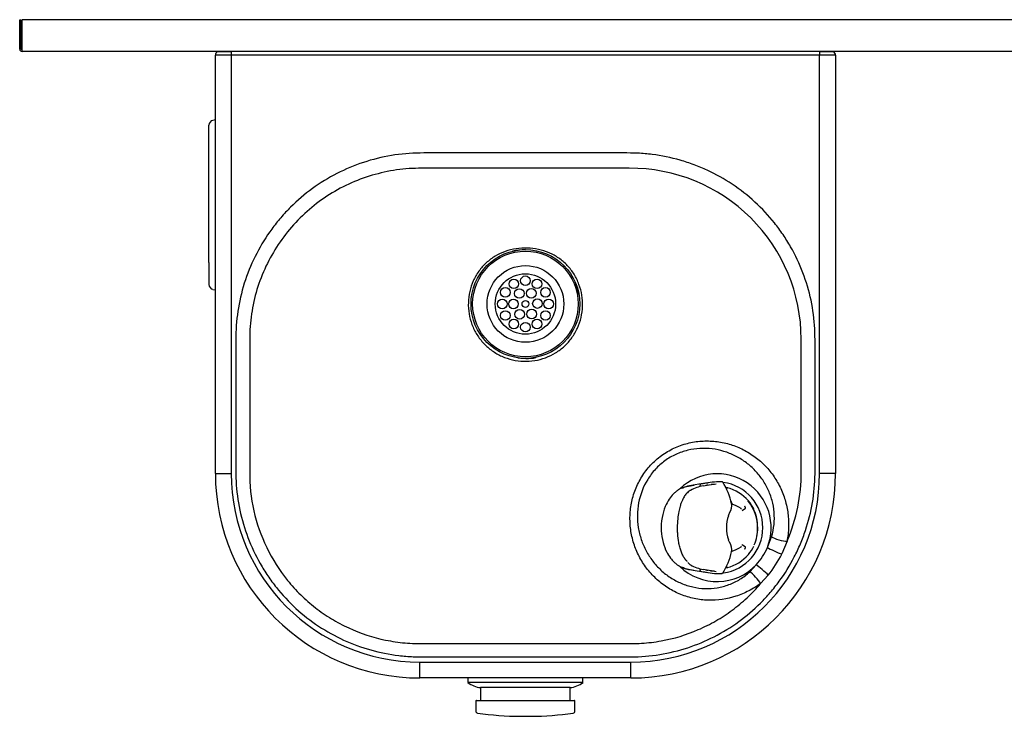
# Model space of a CAD drawing. Units: inches. Extents: x -20.3 to 18.2, y -18.9 to 5.4.
# Drawn here: x -20.3 to -1.1, y -13.1 to 0.5 of the extents above; entities that cross this region are included whole.
import ezdxf

# ---------------------------------------------------------------- set-up
doc = ezdxf.new("R2010")
doc.units = ezdxf.units.IN
doc.header["$MEASUREMENT"] = 0
for name, color, linetype in [('0000000977.B', 7, 'Continuous'), ('40038C.G', 7, 'Continuous'), ('40619C', 7, 'Continuous'), ('45662C.C', 7, 'Continuous'), ('45663C.H', 7, 'Continuous'), ('55000604.K', 7, 'Continuous'), ('__ZZSV1FP_DWGS_W', 7, 'Continuous')]:
    doc.layers.add(name, color=color, linetype=linetype)

# ---------------------------------------------------------------- blocks, each defined once
blk = doc.blocks.new('SE')
at = {"layer": '0000000977.B', "color": 7, "linetype": 'Continuous'}
for p, q in [((-20.335, -0.097), (-20.335, 0.478)), ((-20.335, 0.478), (-20.305, 0.478)), ((-20.305, -0.097), (-20.305, 0.478)), ((-20.29, 0.432), (-20.29, 0.478)), ((18.119, 0.478), (-20.29, 0.478)), ((-20.29, -0.097), (-20.29, 0.432)), ((18.119, 0.432), (18.119, 0.478)), ((18.119, -0.097), (18.119, 0.432)), ((18.135, 0.478), (18.135, -0.097)), ((18.165, 0.478), (18.135, 0.478)), ((18.165, 0.478), (18.165, -0.097)), ((-20.29, -0.142), (-20.29, -0.097)), ((18.119, -0.142), (-20.29, -0.142)), ((18.119, -0.142), (18.119, -0.097))]:
    blk.add_line(p, q, dxfattribs=at)
for centre, radius, start, end in [((-20.29, -0.097), 0.0455, 180, 270), ((-20.29, -0.097), 0.0156, 180, 270), ((18.119, -0.097), 0.0455, 270, 0), ((18.119, -0.097), 0.0156, 270, 0)]:
    blk.add_arc(centre, radius, start, end, dxfattribs=at)
blk = doc.blocks.new('SE50')
at = {"layer": '__ZZSV1FP_DWGS_W', "color": 7, "linetype": 'Continuous'}
for p, q in [((-16.51, -1.482), (-16.558, -1.49)), ((-16.636, -2.015), (-16.636, -1.584)), ((-16.636, -4.27), (-16.636, -2.015)), ((-16.636, -4.27), (-16.636, -4.7)), ((-16.558, -4.794), (-16.517, -4.801))]:
    blk.add_line(p, q, dxfattribs=at)
for centre, start, end in [((-16.541, -1.584), 100, 180), ((-16.541, -4.7), 180, 260)]:
    blk.add_arc(centre, 0.095, start, end, dxfattribs=at)
blk = doc.blocks.new('SE51')
at = {"layer": '__ZZSV1FP_DWGS_W', "color": 7, "linetype": 'Continuous'}
blk.add_line((-16.517, -4.992), (-16.51, -4.992), dxfattribs=at)
blk = doc.blocks.new('SE53')
at = {"layer": '__ZZSV1FP_DWGS_W', "color": 7, "linetype": 'Continuous'}
for points, knots in [([(-7.243, -8.636), (-7.254, -8.639), (-7.277, -8.643), (-7.313, -8.654), (-7.341, -8.664), (-7.357, -8.672), (-7.36, -8.673)], [0, 0, 0, 0, 0.01822229, 0.03644446, 0.06060748, 0.0646447, 0.0646447, 0.0646447, 0.0646447]), ([(-7.36, -10.235), (-7.347, -10.241), (-7.315, -10.254), (-7.276, -10.266), (-7.249, -10.271), (-7.243, -10.272)], [0.93533426, 0.93533426, 0.93533426, 0.93533426, 0.95643422, 0.99065937, 1, 1, 1, 1])]:
    blk.add_open_spline(points, degree=3, knots=knots, dxfattribs=at)
blk = doc.blocks.new('SE52')
at = {"layer": '__ZZSV1FP_DWGS_W', "color": 7, "linetype": 'Continuous'}
for p, q in [((-7.289, -8.647), (-7.152, -8.624)), ((-7.243, -8.636), (-7.289, -8.647)), ((-7.239, -8.636), (-7.243, -8.636)), ((-7.127, -8.616), (-7.239, -8.636)), ((-7.057, -8.605), (-7.127, -8.616)), ((-6.967, -8.59), (-7.057, -8.605)), ((-6.967, -8.59), (-7.023, -8.603)), ((-6.971, -8.636), (-6.818, -8.609)), ((-6.817, -8.609), (-6.819, -8.609)), ((-6.818, -8.609), (-6.817, -8.609)), ((-6.808, -8.61), (-6.72, -8.594)), ((-6.434, -8.931), (-6.414, -8.98)), ((-6.414, -8.98), (-6.414, -8.981)), ((-6.468, -9.188), (-6.481, -9.219)), ((-6.455, -9.164), (-6.468, -9.188)), ((-6.481, -9.689), (-6.468, -9.72)), ((-6.468, -9.72), (-6.455, -9.744)), ((-6.416, -9.925), (-6.416, -9.924)), ((-6.416, -9.925), (-6.416, -9.925)), ((-6.413, -9.926), (-6.414, -9.928)), ((-7.275, -10.137), (-7.226, -10.179)), ((-7.289, -10.261), (-7.153, -10.284)), ((-7.243, -10.272), (-7.239, -10.272)), ((-7.239, -10.272), (-7.127, -10.292)), ((-7.127, -10.292), (-6.967, -10.318)), ((-7.023, -10.305), (-6.967, -10.318)), ((-6.818, -10.299), (-6.971, -10.273)), ((-6.819, -10.299), (-6.817, -10.299)), ((-6.817, -10.299), (-6.818, -10.299)), ((-6.72, -10.314), (-6.808, -10.299))]:
    blk.add_line(p, q, dxfattribs=at)
for centre, radius, start, end in [((-6.821, -9.429), 0.808, 100.7334, 119.4854), ((-6.731, -10.001), 1.428, 95.8197, 101.0595), ((-6.605, -10.475), 1.919, 90.5624, 100.8689), ((-6.711, -9.478), 0.873, 100.8463, 104.0959), ((-7.843, -9.31), 1.461, 12.8159, 30.7721), ((-15.795, 24.996), 34.709, 284.0019, 284.0688), ((-6.743, -9.002), 0.33, 330.7534, 3.6234), ((-5.85, -9.446), 0.67, 160.2627, 180.73), ((-5.849, -9.462), 0.671, 179.2871, 199.725), ((-6.744, -9.906), 0.332, 356.5575, 29.2322), ((-7.949, -9.543), 1.58, 329.4743, 346.0222), ((-6.82, -9.477), 0.809, 240.5373, 259.2441), ((-15.835, -44.006), 34.818, 75.9087, 75.9754), ((-6.72, -8.786), 1.549, 259.3767, 264.1561), ((-6.591, -8.291), 2.062, 259.4952, 269.1119), ((-6.711, -9.43), 0.872, 255.9288, 259.1885)]:
    blk.add_arc(centre, radius, start, end, dxfattribs=at)
for points, knots in [([(-7.341, -8.66), (-7.352, -8.664), (-7.377, -8.673), (-7.415, -8.69), (-7.461, -8.716), (-7.509, -8.751), (-7.571, -8.809), (-7.646, -8.901), (-7.726, -9.051), (-7.786, -9.262), (-7.801, -9.505), (-7.765, -9.738), (-7.698, -9.918), (-7.619, -10.044), (-7.551, -10.12), (-7.492, -10.17), (-7.435, -10.208), (-7.368, -10.242), (-7.315, -10.255), (-7.289, -10.261)], [0.0298623, 0.0298623, 0.0298623, 0.0298623, 0.0492773, 0.0739112, 0.0985445, 0.1338218, 0.1690973, 0.2300507, 0.3105693, 0.4101765, 0.526445, 0.6291279, 0.7228716, 0.7903183, 0.8448043, 0.8773793, 0.9099558, 0.9549754, 1, 1, 1, 1]), ([(-7.023, -8.603), (-7.024, -8.603), (-7.025, -8.604), (-7.027, -8.605), (-7.029, -8.606), (-7.03, -8.608), (-7.032, -8.61), (-7.033, -8.612), (-7.034, -8.615), (-7.035, -8.619), (-7.035, -8.624), (-7.035, -8.629), (-7.034, -8.633), (-7.033, -8.635)], [0, 0, 0, 0, 0.0749, 0.149987, 0.225091, 0.300134, 0.375127, 0.450135, 0.525168, 0.600188, 0.733417, 0.866808, 1, 1, 1, 1]), ([(-7.226, -8.729), (-7.253, -8.747), (-7.293, -8.776), (-7.344, -8.845), (-7.378, -8.907), (-7.403, -8.969), (-7.428, -9.042), (-7.453, -9.146), (-7.475, -9.291), (-7.478, -9.394), (-7.479, -9.46)], [0, 0, 0, 0, 0.158749, 0.28637, 0.38307, 0.453696, 0.543864, 0.665051, 0.817137, 1, 1, 1, 1]), ([(-7.286, -10.112), (-7.287, -10.112), (-7.289, -10.109), (-7.295, -10.104), (-7.302, -10.097), (-7.309, -10.089), (-7.316, -10.08), (-7.323, -10.071), (-7.329, -10.062), (-7.336, -10.053), (-7.342, -10.043), (-7.349, -10.033), (-7.365, -10.005), (-7.39, -9.955), (-7.418, -9.875), (-7.442, -9.786), (-7.455, -9.713), (-7.462, -9.661), (-7.465, -9.632), (-7.468, -9.603), (-7.47, -9.573), (-7.472, -9.544), (-7.473, -9.514), (-7.474, -9.484), (-7.474, -9.464), (-7.474, -9.454)], [0.125295, 0.125295, 0.125295, 0.125295, 0.1276945, 0.145934, 0.1641732, 0.182412, 0.2006504, 0.2188881, 0.2371253, 0.2553617, 0.2735974, 0.2918325, 0.3100671, 0.4188183, 0.5275553, 0.6376876, 0.7478309, 0.7793494, 0.8108681, 0.8423872, 0.8739066, 0.9054266, 0.9369478, 0.9684715, 1, 1, 1, 1]), ([(-7.033, -10.273), (-7.034, -10.274), (-7.034, -10.276), (-7.035, -10.279), (-7.035, -10.283), (-7.035, -10.286), (-7.035, -10.289), (-7.034, -10.292), (-7.033, -10.295), (-7.032, -10.298), (-7.03, -10.301), (-7.026, -10.304), (-7.024, -10.305), (-7.023, -10.305)], [0, 0, 0, 0, 0.074952, 0.150091, 0.225246, 0.300341, 0.375384, 0.450442, 0.525526, 0.600597, 0.733691, 0.866945, 1, 1, 1, 1]), ([(-6.597, -10.341), (-6.596, -10.341), (-6.594, -10.34), (-6.592, -10.34), (-6.589, -10.339), (-6.587, -10.339), (-6.584, -10.338), (-6.583, -10.336), (-6.582, -10.335), (-6.582, -10.335)], [0, 0, 0, 0, 0.0268751, 0.0537504, 0.0806257, 0.1075012, 0.1343767, 0.2216457, 0.2500143, 0.2500143, 0.2500143, 0.2500143])]:
    blk.add_open_spline(points, degree=3, knots=knots, dxfattribs=at)
for points in [[(-6.751, -8.611), (-6.764, -8.61), (-6.786, -8.611), (-6.815, -8.612)], [(-6.587, -8.567), (-6.592, -8.562), (-6.601, -8.558), (-6.613, -8.556)], [(-6.827, -10.295), (-6.791, -10.297), (-6.766, -10.298), (-6.752, -10.297)]]:
    blk.add_open_spline(points, degree=3, dxfattribs=at)
blk.add_rational_spline([(-6.622, -10.352), (-6.612, -10.354), (-6.603, -10.35), (-6.597, -10.341)], [1.10730279573, 0.974235469617, 0.964931787023, 1.07939174794], degree=3, dxfattribs=at)
blk.add_blockref('SE53', (0, 0))
blk = doc.blocks.new('SE55')
at = {"layer": '__ZZSV1FP_DWGS_W', "color": 7, "linetype": 'Continuous'}
for start, end in [(24.6504, 41.5393), (5.8455, 12.8359)]:
    blk.add_arc((-6.609, -9.39), 0.695, start, end, dxfattribs=at)
blk = doc.blocks.new('SE54')
at = {"layer": '__ZZSV1FP_DWGS_W', "color": 7, "linetype": 'Continuous'}
for p, q in [((-6.491, -8.676), (-6.54, -8.666)), ((-6.213, -9.791), (-6.213, -9.791)), ((-6.213, -9.791), (-6.213, -9.791)), ((-6.534, -10.241), (-6.491, -10.232))]:
    blk.add_line(p, q, dxfattribs=at)
for centre, radius, start, end in [((-6.701, -9.453), 0.805, 40.535, 75.6829), ((-6.535, -9.479), 0.5, 52.6972, 77.7096), ((-6.698, -9.436), 0.791, 358.6568, 23.7045), ((-6.693, -9.45), 0.786, 359.7405, 9.5925), ((-6.689, -9.475), 0.782, 336.1707, 1.5075), ((-7.119, -9.423), 1.212, 350.0924, 358.0931), ((-6.593, -9.528), 0.676, 318.1537, 335.0557), ((-6.701, -9.455), 0.805, 284.3149, 319.4676), ((-6.535, -9.429), 0.5, 282.4624, 307.3035)]:
    blk.add_arc(centre, radius, start, end, dxfattribs=at)
for points in [[(-6.514, -8.7), (-6.512, -8.682), (-6.507, -8.673), (-6.5, -8.673)], [(-6.5, -10.235), (-6.507, -10.235), (-6.512, -10.226), (-6.514, -10.208)]]:
    blk.add_open_spline(points, degree=3, dxfattribs=at)
blk.add_open_spline([(-5.908, -9.454), (-5.908, -9.384), (-5.92, -9.314), (-5.932, -9.244), (-5.956, -9.178), (-5.98, -9.112), (-6.015, -9.051), (-6.05, -8.989), (-6.096, -8.935)], degree=2, knots=[0, 0, 0, 0.25, 0.25, 0.5, 0.5, 0.75, 0.75, 1, 1, 1], dxfattribs=at)
blk.add_blockref('SE55', (0, 0))
blk = doc.blocks.new('SE56')
at = {"layer": '__ZZSV1FP_DWGS_W', "color": 7, "linetype": 'Continuous'}
blk.add_line((-6.213, -9.117), (-6.146, -9.07), dxfattribs=at)
blk.add_arc((-6.264, -9.121), 0.0512, 38.6346, 50.2745, dxfattribs=at)
blk.add_rational_spline([(-6.146, -9.07), (-6.146, -9.057), (-6.151, -9.045), (-6.161, -9.036)], [1.04862126983, 0.9902154038, 0.984429181374, 1.03126260255], degree=3, dxfattribs=at)
blk = doc.blocks.new('SE58')
at = {"layer": '__ZZSV1FP_DWGS_W', "color": 7, "linetype": 'Continuous'}
for start, end in [(352.6264, 356.0427), (309.5318, 321.1953)]:
    blk.add_arc((-6.264, -9.787), 0.0511, start, end, dxfattribs=at)
blk = doc.blocks.new('SE57')
at = {"layer": '__ZZSV1FP_DWGS_W', "color": 7, "linetype": 'Continuous'}
blk.add_line((-6.146, -9.838), (-6.213, -9.791), dxfattribs=at)
blk.add_rational_spline([(-6.161, -9.872), (-6.151, -9.863), (-6.146, -9.851), (-6.146, -9.838)], [1.03126208921, 0.984428822964, 0.990215716214, 1.04862276896], degree=3, dxfattribs=at)
blk.add_blockref('SE58', (0, 0))
blk = doc.blocks.new('SE59')
at = {"layer": '40038C.G', "color": 7, "linetype": 'Continuous'}
for centre, radius in [((-10.448, -5.08), 0.591), ((-10.674, -4.687), 0.0938), ((-10.448, -4.626), 0.0938), ((-10.221, -4.687), 0.0938), ((-10.84, -4.853), 0.0938), ((-10.568, -4.875), 0.0938), ((-10.334, -4.871), 0.0938), ((-10.055, -4.853), 0.0938), ((-10.901, -5.08), 0.0938), ((-10.682, -5.08), 0.0938), ((-10.213, -5.072), 0.0938), ((-9.994, -5.08), 0.0937), ((-10.561, -5.281), 0.0938), ((-10.448, -5.08), 0.066), ((-10.327, -5.277), 0.0938), ((-10.84, -5.306), 0.0938), ((-10.674, -5.472), 0.0938), ((-10.221, -5.472), 0.0938), ((-10.055, -5.306), 0.0938), ((-10.448, -5.533), 0.0938)]:
    blk.add_circle(centre, radius, dxfattribs=at)
blk = doc.blocks.new('SE61')
at = {"layer": '40619C', "color": 7, "linetype": 'Continuous'}
for start, end in [(90, 103.7341), (10.0056, 23.9576), (262.1131, 274.4683)]:
    blk.add_arc((-10.448, -5.08), 1.062, start, end, dxfattribs=at)
blk = doc.blocks.new('SE62')
at = {"layer": '40619C', "color": 7, "linetype": 'Continuous'}
for start, end in [(11.9334, 17.7904), (270.5449, 281.0444)]:
    blk.add_arc((-10.448, -5.08), 1.068, start, end, dxfattribs=at)
blk = doc.blocks.new('SE60')
for name in ['SE61', 'SE62']:
    blk.add_blockref(name, (0, 0))
blk = doc.blocks.new('SE63')
at = {"layer": '45662C.C', "color": 7, "linetype": 'Continuous'}
for p, q in [((-11.417, -12.84), (-11.417, -13.04)), ((-11.407, -12.83), (-9.489, -12.83)), ((-9.479, -13.04), (-9.479, -12.84)), ((-10.551, -13.142), (-10.344, -13.142))]:
    blk.add_line(p, q, dxfattribs=at)
for centre, radius, start, end in [((-11.407, -12.84), 0.01, 90, 180), ((-9.489, -12.84), 0.01, 0, 90), ((-11.377, -13.04), 0.04, 180, 262.2986), ((-10.444, -6.143), 7, 262.2986, 269.1203), ((-10.451, -6.143), 7, 270.8797, 277.7014), ((-9.519, -13.04), 0.04, 277.7014, 0)]:
    blk.add_arc(centre, radius, start, end, dxfattribs=at)
blk = doc.blocks.new('SE64')
at = {"layer": '45663C.H', "color": 7, "linetype": 'Continuous'}
for p, q in [((-11.573, -12.392), (-11.573, -12.482)), ((-9.323, -12.482), (-11.573, -12.482)), ((-9.323, -12.482), (-9.323, -12.392)), ((-9.573, -12.58), (-11.323, -12.58)), ((-11.323, -12.58), (-11.323, -12.83)), ((-9.573, -12.83), (-9.573, -12.58))]:
    blk.add_line(p, q, dxfattribs=at)
for centre, start, end in [((-11.272, -12.083), 233.0185, 264.1711), ((-9.623, -12.083), 275.8289, 306.9815)]:
    blk.add_arc(centre, 0.5, start, end, dxfattribs=at)
blk = doc.blocks.new('SE66')
at = {"layer": '55000604.K', "color": 7, "linetype": 'Continuous'}
for start, end in [(0, 82.5082), (277.7274, 0)]:
    blk.add_arc((-6.698, -9.454), 0.892, start, end, dxfattribs=at)
blk = doc.blocks.new('SE67')
at = {"layer": '55000604.K', "color": 7, "linetype": 'Continuous'}
for start, end in [(338.5551, 133.5938), (226.2176, 316.2789)]:
    blk.add_arc((-6.698, -9.454), 1.054, start, end, dxfattribs=at)
blk = doc.blocks.new('SE65')
at = {"layer": '55000604.K', "color": 7, "linetype": 'Continuous'}
for p, q in [((-16.198, -0.148), (-16.198, -0.218)), ((-4.698, -0.148), (-4.698, -0.218)), ((-4.43, -0.149), (-4.43, -0.148)), ((-16.51, -8.392), (-16.51, -0.218)), ((-16.198, -0.218), (-16.51, -0.218)), ((-16.198, -0.218), (-16.198, -8.392)), ((-4.698, -0.218), (-16.198, -0.218)), ((-4.698, -8.392), (-4.698, -0.218)), ((-4.385, -0.218), (-4.698, -0.218)), ((-4.385, -0.218), (-4.385, -8.392)), ((-16.51, -8.392), (-16.198, -8.392)), ((-4.385, -8.392), (-4.698, -8.392)), ((-5.716, -9.839), (-5.637, -9.63)), ((-5.333, -9.72), (-5.437, -9.968)), ((-6.063, -10.316), (-5.936, -10.183)), ((-5.701, -10.382), (-5.849, -10.547)), ((-12.51, -12.08), (-8.385, -12.08)), ((-12.51, -12.392), (-12.51, -12.08)), ((-8.385, -12.392), (-8.385, -12.08)), ((-8.385, -12.392), (-12.51, -12.392))]:
    blk.add_line(p, q, dxfattribs=at)
for radius in [1.063, 1.032, 0.75]:
    blk.add_circle((-10.448, -5.08), radius, dxfattribs=at)
for centre, radius, start, end in [((-16.434, -0.218), 0.076, 113.7896, 180), ((-16.206, -47.515), 47.367, 89.9895, 90.3127), ((-4.698, -51.104), 50.956, 89.6987, 89.9991), ((-4.461, -0.218), 0.076, 0, 66.2104), ((-10.452, -3106.332), 3103.906, 89.962485, 90.037363), ((-8.399, -5.769), 3.343, 0.0384, 90.357), ((-12.51, -8.392), 4, 180, 270), ((-12.51, -8.392), 3.688, 180, 270), ((-8.385, -8.392), 3.688, 270, 0), ((-8.385, -8.392), 4, 270, 0), ((-8.401, -8.386), 3.345, 336.5008, 0.4388), ((-6.857, -9.352), 1.241, 317.9714, 336.8626), ((-7.364, -9.028), 2.145, 320.8412, 333.9929)]:
    blk.add_arc(centre, radius, start, end, dxfattribs=at)
for centre, major_axis, ratio, start_param, end_param in [((-5.476, -9.656), (-0.18, 0.052), 0.198953, 0.535417, 2.5446), ((-5.565, -9.899), (0.171, -0.077), 0.088048, 3.667444, 5.604928), ((-5.818, -10.295), (0.142, -0.123), 0.088084, 0.67826, 2.61574), ((-5.966, -10.447), (-0.126, 0.139), 0.17741, 3.757672, 5.750255)]:
    blk.add_ellipse(centre, major_axis=major_axis, ratio=ratio, start_param=start_param, end_param=end_param, dxfattribs=at)
for points, knots in [([(-8.385, -11.98), (-8.574, -11.98), (-8.764, -11.98), (-9.142, -11.98), (-9.331, -11.98), (-9.899, -11.98), (-10.278, -11.98), (-11.035, -11.98), (-11.413, -11.98), (-11.981, -11.98), (-12.17, -11.98), (-12.454, -11.98), (-12.549, -11.98), (-12.737, -11.973), (-12.831, -11.965), (-13.109, -11.932), (-13.292, -11.895), (-13.653, -11.794), (-13.832, -11.728), (-14.172, -11.572), (-14.335, -11.481), (-14.647, -11.275), (-14.797, -11.158), (-15.074, -10.904), (-15.201, -10.768), (-15.376, -10.549), (-15.431, -10.473), (-15.537, -10.318), (-15.587, -10.237), (-15.727, -9.992), (-15.807, -9.823), (-15.939, -9.474), (-15.992, -9.294), (-16.07, -8.924), (-16.095, -8.738), (-16.11, -8.455), (-16.11, -8.361), (-16.11, -8.171), (-16.11, -7.698), (-16.11, -7.225), (-16.11, -6.658), (-16.11, -6.374), (-16.11, -6.09), (-16.11, -5.901), (-16.111, -5.806), (-16.104, -5.334), (-16.042, -4.967), (-15.862, -4.429), (-15.788, -4.256), (-15.616, -3.925), (-15.518, -3.766), (-15.351, -3.539), (-15.292, -3.465), (-15.169, -3.322), (-15.106, -3.253), (-14.907, -3.056), (-14.765, -2.935), (-14.462, -2.714), (-14.299, -2.615), (-13.966, -2.444), (-13.794, -2.372), (-13.439, -2.254), (-13.255, -2.209), (-12.883, -2.147), (-12.696, -2.13), (-12.412, -2.128), (-12.317, -2.128), (-12.128, -2.128), (-11.844, -2.128), (-11.56, -2.127), (-10.993, -2.127), (-10.614, -2.127), (-9.858, -2.127), (-9.479, -2.127), (-8.912, -2.128), (-8.722, -2.128), (-8.439, -2.128), (-8.344, -2.128), (-8.156, -2.137), (-8.062, -2.145), (-7.784, -2.18), (-7.601, -2.218), (-7.33, -2.295), (-7.24, -2.325), (-7.063, -2.391), (-6.977, -2.427), (-6.723, -2.545), (-6.56, -2.636), (-6.248, -2.843), (-6.098, -2.961), (-5.822, -3.214), (-5.695, -3.35), (-5.52, -3.569), (-5.465, -3.645), (-5.359, -3.801), (-5.309, -3.881), (-5.169, -4.126), (-5.089, -4.295), (-4.957, -4.643), (-4.903, -4.824), (-4.825, -5.193), (-4.801, -5.38), (-4.786, -5.662), (-4.786, -5.756), (-4.786, -5.945), (-4.785, -6.418), (-4.785, -6.891), (-4.785, -7.458), (-4.785, -7.742), (-4.785, -8.026), (-4.786, -8.215), (-4.785, -8.309), (-4.791, -8.782), (-4.853, -9.15), (-5.002, -9.596), (-5.035, -9.685), (-5.108, -9.858), (-5.148, -9.942), (-5.276, -10.191), (-5.375, -10.35), (-5.541, -10.577), (-5.6, -10.651), (-5.722, -10.794), (-5.786, -10.862), (-5.985, -11.06), (-6.127, -11.181), (-6.43, -11.4), (-6.592, -11.5), (-6.926, -11.67), (-7.098, -11.742), (-7.453, -11.858), (-7.637, -11.903), (-8.009, -11.963), (-8.196, -11.979), (-8.385, -11.98)], [0, 0, 0, 0, 0.015625, 0.015625, 0.03125, 0.03125, 0.0625, 0.0625, 0.09375, 0.09375, 0.109375, 0.109375, 0.117187, 0.117187, 0.125, 0.125, 0.140625, 0.140625, 0.15625, 0.15625, 0.171875, 0.171875, 0.1875, 0.1875, 0.203125, 0.203125, 0.210937, 0.210937, 0.21875, 0.21875, 0.234375, 0.234375, 0.25, 0.25, 0.265625, 0.265625, 0.273437, 0.273437, 0.28125, 0.3125, 0.3125, 0.328125, 0.335937, 0.335937, 0.34375, 0.34375, 0.375, 0.375, 0.390625, 0.390625, 0.40625, 0.40625, 0.414062, 0.414062, 0.421875, 0.421875, 0.4375, 0.4375, 0.453125, 0.453125, 0.46875, 0.46875, 0.484375, 0.484375, 0.5, 0.5, 0.507812, 0.507812, 0.515625, 0.53125, 0.53125, 0.5625, 0.5625, 0.59375, 0.59375, 0.609375, 0.609375, 0.617188, 0.617188, 0.625, 0.625, 0.640625, 0.640625, 0.648438, 0.648438, 0.65625, 0.65625, 0.671875, 0.671875, 0.6875, 0.6875, 0.703125, 0.703125, 0.710938, 0.710938, 0.71875, 0.71875, 0.734375, 0.734375, 0.75, 0.75, 0.765625, 0.765625, 0.773438, 0.773438, 0.78125, 0.8125, 0.8125, 0.828125, 0.835938, 0.835938, 0.84375, 0.84375, 0.875, 0.875, 0.882813, 0.882813, 0.890625, 0.890625, 0.90625, 0.90625, 0.914063, 0.914063, 0.921875, 0.921875, 0.9375, 0.9375, 0.953125, 0.953125, 0.96875, 0.96875, 0.984375, 0.984375, 1, 1, 1, 1]), ([(-12.476, -2.427), (-12.64, -2.426), (-12.805, -2.437), (-13.13, -2.484), (-13.29, -2.519), (-13.601, -2.611), (-13.753, -2.668), (-14.05, -2.806), (-14.195, -2.886), (-14.467, -3.065), (-14.596, -3.163), (-14.839, -3.379), (-14.955, -3.498), (-15.165, -3.749), (-15.26, -3.881), (-15.43, -4.157), (-15.506, -4.303), (-15.7, -4.756), (-15.782, -5.07), (-15.828, -5.478), (-15.834, -5.56), (-15.84, -5.725), (-15.839, -5.807), (-15.839, -6.054), (-15.839, -6.219), (-15.839, -7.042), (-15.839, -7.701), (-15.839, -8.36)], [0, 0, 0, 0, 0.0625, 0.0625, 0.125, 0.125, 0.1875, 0.1875, 0.25, 0.25, 0.3125, 0.3125, 0.375, 0.375, 0.4375, 0.4375, 0.5, 0.5, 0.625, 0.625, 0.65625, 0.65625, 0.6875, 0.6875, 0.75, 0.75, 1, 1, 1, 1]), ([(-9.36, -5.344), (-9.377, -5.416), (-9.4, -5.484), (-9.46, -5.617), (-9.498, -5.681), (-9.583, -5.799), (-9.631, -5.853), (-9.738, -5.953), (-9.797, -5.997), (-9.982, -6.111), (-10.122, -6.163), (-10.337, -6.198), (-10.411, -6.203), (-10.557, -6.198), (-10.629, -6.189), (-10.771, -6.156), (-10.841, -6.133), (-10.975, -6.073), (-11.038, -6.037), (-11.157, -5.953), (-11.213, -5.905), (-11.312, -5.799), (-11.357, -5.742), (-11.434, -5.618), (-11.467, -5.552), (-11.519, -5.416), (-11.538, -5.344), (-11.561, -5.2), (-11.566, -5.127), (-11.562, -4.981), (-11.553, -4.908), (-11.52, -4.765), (-11.497, -4.695), (-11.438, -4.563), (-11.401, -4.498), (-11.316, -4.38), (-11.268, -4.326), (-11.16, -4.227), (-11.101, -4.182), (-10.915, -4.07), (-10.773, -4.022), (-10.558, -3.99), (-10.485, -3.986), (-10.338, -3.99), (-10.266, -3.999), (-10.123, -4.029), (-10.052, -4.051), (-9.918, -4.108), (-9.855, -4.143), (-9.735, -4.226), (-9.679, -4.275), (-9.579, -4.38), (-9.535, -4.438), (-9.457, -4.563), (-9.426, -4.628), (-9.375, -4.765), (-9.356, -4.836), (-9.322, -5.052), (-9.327, -5.201), (-9.36, -5.344)], [0, 0, 0, 0, 0.03125, 0.03125, 0.0625, 0.0625, 0.09375, 0.09375, 0.125, 0.125, 0.1875, 0.1875, 0.21875, 0.21875, 0.25, 0.25, 0.28125, 0.28125, 0.3125, 0.3125, 0.34375, 0.34375, 0.375, 0.375, 0.40625, 0.40625, 0.4375, 0.4375, 0.46875, 0.46875, 0.5, 0.5, 0.53125, 0.53125, 0.5625, 0.5625, 0.59375, 0.59375, 0.625, 0.625, 0.6875, 0.6875, 0.71875, 0.71875, 0.75, 0.75, 0.78125, 0.78125, 0.8125, 0.8125, 0.84375, 0.84375, 0.875, 0.875, 0.90625, 0.90625, 0.9375, 0.9375, 1, 1, 1, 1]), ([(-5.849, -10.547), (-5.922, -10.598), (-6, -10.647), (-6.162, -10.731), (-6.246, -10.767), (-6.506, -10.852), (-6.694, -10.879), (-6.967, -10.87), (-7.058, -10.859), (-7.237, -10.821), (-7.325, -10.794), (-7.494, -10.726), (-7.575, -10.684), (-7.73, -10.588), (-7.804, -10.532), (-7.939, -10.41), (-8.001, -10.344), (-8.115, -10.201), (-8.165, -10.123), (-8.252, -9.963), (-8.289, -9.88), (-8.348, -9.707), (-8.37, -9.617), (-8.399, -9.436), (-8.405, -9.345), (-8.402, -9.16), (-8.393, -9.067), (-8.357, -8.885), (-8.331, -8.796), (-8.263, -8.622), (-8.22, -8.536), (-8.121, -8.377), (-8.064, -8.302), (-7.935, -8.163), (-7.863, -8.099), (-7.711, -7.988), (-7.63, -7.94), (-7.458, -7.86), (-7.37, -7.828), (-7.191, -7.782), (-7.098, -7.767), (-6.915, -7.755), (-6.824, -7.757), (-6.643, -7.777), (-6.553, -7.794), (-6.381, -7.844), (-6.297, -7.876), (-6.135, -7.955), (-6.058, -8.001), (-5.913, -8.104), (-5.844, -8.161), (-5.717, -8.288), (-5.659, -8.357), (-5.555, -8.502), (-5.509, -8.579), (-5.43, -8.74), (-5.397, -8.826), (-5.346, -8.999), (-5.327, -9.087), (-5.305, -9.266), (-5.301, -9.358), (-5.307, -9.54), (-5.318, -9.631), (-5.333, -9.72)], [0, 0, 0, 0, 0.03125, 0.03125, 0.0625, 0.0625, 0.125, 0.125, 0.15625, 0.15625, 0.1875, 0.1875, 0.21875, 0.21875, 0.25, 0.25, 0.28125, 0.28125, 0.3125, 0.3125, 0.34375, 0.34375, 0.375, 0.375, 0.40625, 0.40625, 0.4375, 0.4375, 0.46875, 0.46875, 0.5, 0.5, 0.53125, 0.53125, 0.5625, 0.5625, 0.59375, 0.59375, 0.625, 0.625, 0.65625, 0.65625, 0.6875, 0.6875, 0.71875, 0.71875, 0.75, 0.75, 0.78125, 0.78125, 0.8125, 0.8125, 0.84375, 0.84375, 0.875, 0.875, 0.90625, 0.90625, 0.9375, 0.9375, 0.96875, 0.96875, 1, 1, 1, 1]), ([(-5.637, -9.63), (-5.613, -9.552), (-5.596, -9.472), (-5.58, -9.313), (-5.579, -9.232), (-5.592, -9.074), (-5.606, -8.996), (-5.647, -8.844), (-5.675, -8.77), (-5.741, -8.628), (-5.781, -8.561), (-5.87, -8.434), (-5.921, -8.374), (-6.03, -8.264), (-6.089, -8.213), (-6.215, -8.123), (-6.283, -8.082), (-6.422, -8.013), (-6.494, -7.985), (-6.643, -7.939), (-6.721, -7.923), (-6.878, -7.903), (-6.957, -7.901), (-7.116, -7.909), (-7.196, -7.921), (-7.355, -7.96), (-7.432, -7.986), (-7.581, -8.055), (-7.653, -8.097), (-7.788, -8.195), (-7.85, -8.25), (-7.963, -8.372), (-8.014, -8.44), (-8.144, -8.651), (-8.204, -8.809), (-8.249, -9.048), (-8.257, -9.13), (-8.259, -9.292), (-8.253, -9.372), (-8.228, -9.531), (-8.208, -9.61), (-8.158, -9.762), (-8.126, -9.835), (-8.052, -9.975), (-8.008, -10.043), (-7.911, -10.17), (-7.858, -10.228), (-7.742, -10.336), (-7.678, -10.386), (-7.545, -10.473), (-7.475, -10.51), (-7.329, -10.571), (-7.252, -10.596), (-7.096, -10.631), (-7.017, -10.641), (-6.858, -10.646), (-6.777, -10.64), (-6.62, -10.615), (-6.543, -10.595), (-6.394, -10.539), (-6.321, -10.504), (-6.185, -10.42), (-6.122, -10.371), (-6.063, -10.316)], [0, 0, 0, 0, 0.03125, 0.03125, 0.0625, 0.0625, 0.09375, 0.09375, 0.125, 0.125, 0.15625, 0.15625, 0.1875, 0.1875, 0.21875, 0.21875, 0.25, 0.25, 0.28125, 0.28125, 0.3125, 0.3125, 0.34375, 0.34375, 0.375, 0.375, 0.40625, 0.40625, 0.4375, 0.4375, 0.46875, 0.46875, 0.5, 0.5, 0.5625, 0.5625, 0.59375, 0.59375, 0.625, 0.625, 0.65625, 0.65625, 0.6875, 0.6875, 0.71875, 0.71875, 0.75, 0.75, 0.78125, 0.78125, 0.8125, 0.8125, 0.84375, 0.84375, 0.875, 0.875, 0.90625, 0.90625, 0.9375, 0.9375, 0.96875, 0.96875, 1, 1, 1, 1]), ([(-15.839, -8.36), (-15.841, -8.617), (-15.813, -8.874), (-15.702, -9.369), (-15.618, -9.609), (-15.394, -10.072), (-15.258, -10.286), (-15.019, -10.582), (-14.933, -10.677), (-14.75, -10.856), (-14.654, -10.94), (-14.454, -11.096), (-14.349, -11.168), (-14.133, -11.3), (-14.02, -11.36), (-13.67, -11.522), (-13.429, -11.6), (-13.056, -11.677), (-12.929, -11.696), (-12.737, -11.713), (-12.673, -11.717), (-12.545, -11.72), (-12.481, -11.72), (-12.16, -11.72), (-11.903, -11.72), (-10.618, -11.72), (-9.59, -11.72), (-8.433, -11.72), (-8.305, -11.722), (-8.049, -11.705), (-7.921, -11.69), (-7.545, -11.622), (-7.302, -11.549), (-6.951, -11.397), (-6.835, -11.34), (-6.615, -11.212), (-6.509, -11.143), (-6.305, -10.992), (-6.207, -10.911), (-6.02, -10.737), (-5.931, -10.644), (-5.849, -10.547)], [0, 0, 0, 0, 0.0625, 0.0625, 0.125, 0.125, 0.1875, 0.1875, 0.21875, 0.21875, 0.25, 0.25, 0.28125, 0.28125, 0.3125, 0.3125, 0.375, 0.375, 0.40625, 0.40625, 0.421875, 0.421875, 0.4375, 0.4375, 0.5, 0.5, 0.75, 0.75, 0.78125, 0.78125, 0.8125, 0.8125, 0.875, 0.875, 0.90625, 0.90625, 0.9375, 0.9375, 0.96875, 0.96875, 1, 1, 1, 1])]:
    blk.add_open_spline(points, degree=3, knots=knots, dxfattribs=at)
blk.add_open_spline([(-5.056, -8.36), (-5.056, -7.496), (-5.056, -6.632), (-5.056, -5.767)], degree=3, dxfattribs=at)
for name in ['SE67', 'SE66']:
    blk.add_blockref(name, (0, 0))

msp = doc.modelspace()

# ---------------------------------------------------------------- block references
for name in ['SE', 'SE65', 'SE50', 'SE60', 'SE59', 'SE51', 'SE52', 'SE54', 'SE56', 'SE57', 'SE64', 'SE63']:
    msp.add_blockref(name, (0, 0))

doc.saveas('drawing.dxf')
